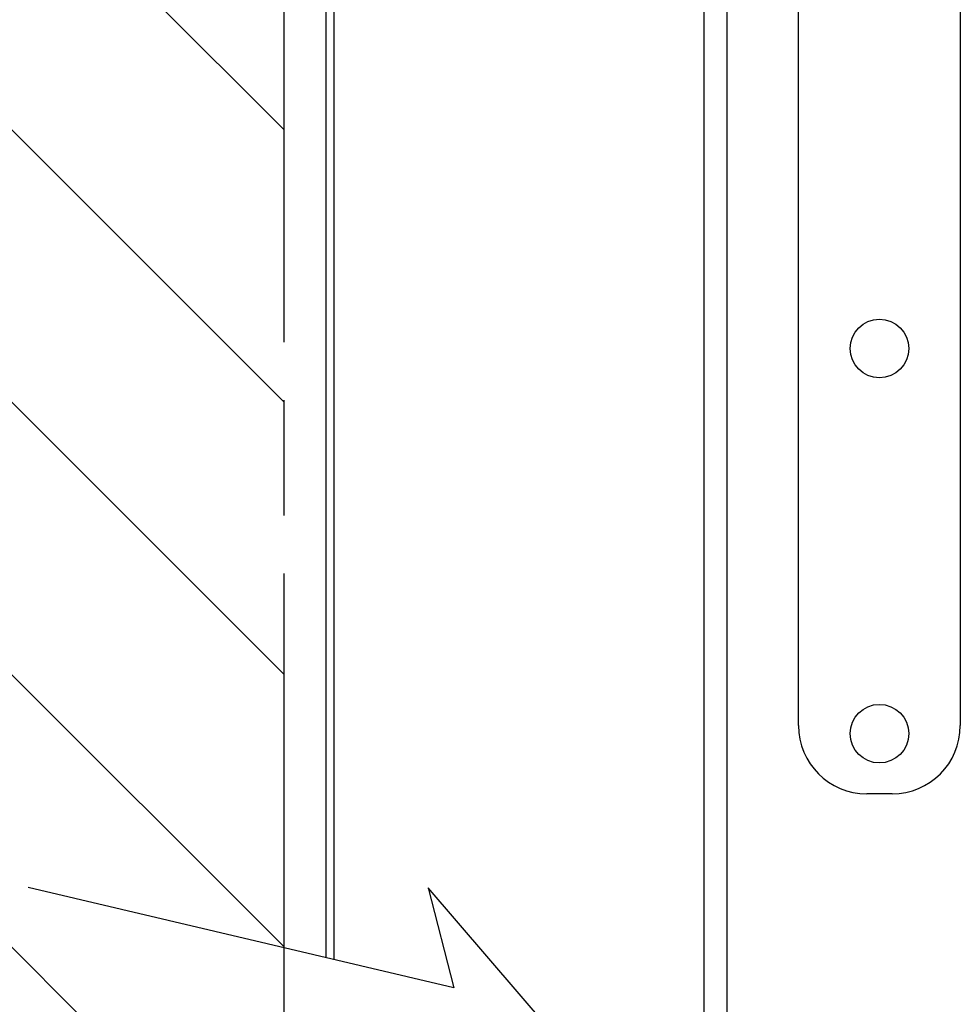
# Model space of a CAD drawing. Units: inches. Extents: x 3.8 to 41.7, y 4.4 to 46.5.
# Drawn here: x 14.1 to 16.5, y 28.9 to 31.5 of the extents above; entities that cross this region are included whole.
import ezdxf

# ---------------------------------------------------------------- set-up
doc = ezdxf.new("R2010")
doc.units = ezdxf.units.IN
doc.header["$MEASUREMENT"] = 0
doc.linetypes.add('PHANTOM', pattern=[0.8, 0.45, -0.05, 0.1, -0.05, 0.1, -0.05])
doc.layers.add('A-DTL-3', color=3, linetype='Continuous')
doc.layers.add('DIMENSION', color=7, linetype='Continuous')

msp = doc.modelspace()

# ---------------------------------------------------------------- hatches: boundary and pattern name
at = {"layer": 'A-DTL-3'}
h = msp.add_hatch(dxfattribs=at)
h.set_pattern_fill('ANSI31', color=256, scale=4, angle=90, style=0)
h.set_pattern_definition([(135, (-9.8854, -119.5286), (-0.3535534, -0.3535534), [])])
h.paths.add_polyline_path([(13.7692, 12.3666), (13.7692, 6.8639), (14.0609, 6.7952), (13.994, 7.0537), (14.5187, 6.4441), (14.4516, 6.7033), (14.7692, 6.6285), (14.7692, 12.3666)])
h.paths.add_polyline_path([(13.7692, 12.3666), (14.7692, 12.3666), (14.7692, 44.8302), (14.4516, 44.9049), (14.5187, 44.6458), (13.994, 45.2554), (14.0609, 44.9969), (13.7692, 45.0656)])

# ---------------------------------------------------------------- linework, layer by layer
at = {"color": 7, "linetype": 'Continuous'}
for p, q in [((15.8582, 39.2854), (15.8582, 28.801)), ((15.9182, 39.2864), (15.9182, 28.7869)), ((16.1041, 29.6333), (16.1041, 33.8268)), ((16.5241, 33.8281), (16.5241, 29.6333)), ((14.8782, 29.0317), (14.8782, 31.5553)), ((14.8982, 31.5553), (14.8982, 29.027)), ((14.7692, 28.5393), (14.7692, 29.8493)), ((16.3471, 29.4563), (16.2811, 29.4563))]:
    msp.add_line(p, q, dxfattribs=at)
for centre in [(16.3141, 30.6123), (16.3141, 29.6123)]:
    msp.add_circle(centre, 0.076, dxfattribs=at)
for centre, start, end in [((16.2811, 29.6333), 180, 270), ((16.3471, 29.6333), 270, 0)]:
    msp.add_arc(centre, 0.177, start, end, dxfattribs=at)
at = {"layer": 'A-DTL-3'}
for p, q in [((14.1052, 29.2136), (15.2099, 28.9536)), ((15.6677, 28.6024), (15.143, 29.2121)), ((15.143, 29.2121), (15.2102, 28.9525))]:
    msp.add_line(p, q, dxfattribs=at)
at = {"layer": 'DIMENSION', "linetype": 'PHANTOM', "ltscale": 3}
msp.add_line((14.7692, 6.6285), (14.7692, 44.8302), dxfattribs=at)

doc.saveas('drawing.dxf')
